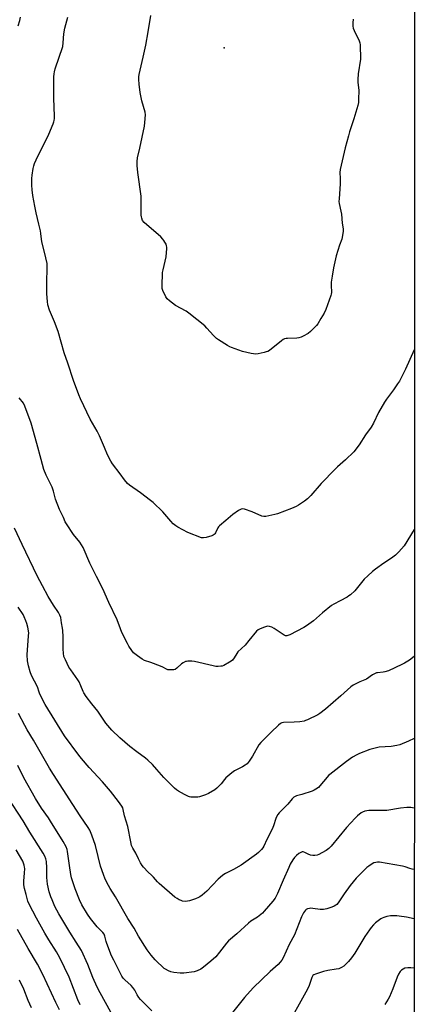
# Model space of a CAD drawing. Units: inches. Extents: x 1207768 to 1213768, y 529456 to 533456.
# Drawn here: x 1213547 to 1213768, y 531146 to 531696 of the extents above; entities that cross this region are included whole.
import ezdxf

# ---------------------------------------------------------------- set-up
doc = ezdxf.new("R2010")
doc.units = ezdxf.units.IN
doc.header["$MEASUREMENT"] = 0
for name, color, linetype in [('ELEV-Spot Elevation', 7, 'Continuous'), ('NTRL-Farm Land', 3, 'Continuous'), ('Undefined', 1, 'Continuous')]:
    doc.layers.add(name, color=color, linetype=linetype)

msp = doc.modelspace()

# ---------------------------------------------------------------- linework, layer by layer
at = {"layer": 'ELEV-Spot Elevation'}
msp.add_point((1213661.56, 531680.15, 340.67), dxfattribs=at)
at = {"layer": 'NTRL-Farm Land'}
msp.add_lwpolyline([(1213741.21, 532048.64), (1213730.46, 531913.4), (1213733.23, 531839.83), (1213737.32, 531820.82), (1213747.57, 531806.93), (1213767.91, 531804.55), (1213767.83, 530667.31)], dxfattribs=at)
at = {"layer": 'Undefined'}
for points, elevation in [([(1213733.61, 531696.17), (1213733.43, 531694.11), (1213733.45, 531692.34), (1213733.63, 531691.22), (1213734.17, 531689.95), (1213737.08, 531684.1), (1213737.46, 531683.04), (1213737.62, 531681.89), (1213737.76, 531673.92), (1213736.56, 531665.62), (1213736.34, 531662.5), (1213736.37, 531661.05), (1213736.79, 531656.38), (1213736.71, 531651.47), (1213736.61, 531649.75), (1213736.25, 531648.03), (1213734.15, 531640.6), (1213731.7, 531633.33), (1213731.04, 531631.1), (1213729.24, 531624.37), (1213726.33, 531612.25), (1213726.21, 531610.64), (1213726.46, 531607.18), (1213726.5, 531604.13), (1213725.77, 531595.8), (1213725.73, 531594.32), (1213725.89, 531593.19), (1213726.82, 531588.96), (1213727.12, 531587.29), (1213727.61, 531582.23), (1213728.06, 531579), (1213728.07, 531577.84), (1213727.71, 531575.29), (1213727.33, 531573.33), (1213726, 531569.86), (1213724.14, 531563.94), (1213723.72, 531562.25), (1213722.72, 531557.18), (1213721.91, 531552.67), (1213721.46, 531549.32), (1213721.42, 531547.62), (1213721.51, 531543.39), (1213721.45, 531542.56), (1213721.25, 531541.72), (1213718.44, 531533.98), (1213717.37, 531531.92), (1213715.66, 531528.89), (1213713.84, 531526.01), (1213713.15, 531525.1), (1213709.87, 531521.77), (1213708.58, 531520.59), (1213707.85, 531520.11), (1213706.55, 531519.45), (1213704.68, 531518.59), (1213703.32, 531518.11), (1213702.22, 531517.98), (1213697, 531517.81), (1213696.12, 531517.72), (1213695.28, 531517.53), (1213694.53, 531517.14), (1213693.6, 531516.47), (1213686.81, 531511.12), (1213685.9, 531510.54), (1213685.09, 531510.24), (1213683.95, 531509.96), (1213680.48, 531509.26), (1213679.04, 531509.11), (1213677.92, 531509.18), (1213676.53, 531509.4), (1213671.79, 531510.56), (1213665.69, 531512.67), (1213664.63, 531513.15), (1213663.37, 531513.88), (1213658.43, 531516.97), (1213657.25, 531517.82), (1213655.58, 531519.42), (1213651.85, 531523.56), (1213650.62, 531524.82), (1213641.81, 531532.01), (1213640.32, 531533), (1213634.36, 531536.17), (1213630.92, 531538.74), (1213629.68, 531539.89), (1213628.92, 531541.15), (1213627.27, 531544.67), (1213626.91, 531545.78), (1213626.8, 531546.95), (1213627.08, 531554.69), (1213627.34, 531556.15), (1213629.12, 531563.42), (1213629.47, 531567.99), (1213629.46, 531568.84), (1213629.31, 531569.65), (1213629.01, 531570.42), (1213628.37, 531571.67), (1213627.8, 531572.63), (1213627.28, 531573.31), (1213626, 531574.54), (1213616.84, 531582.64), (1213615.91, 531583.73), (1213615.36, 531585), (1213615.21, 531585.84), (1213615.16, 531586.72), (1213615, 531597.36), (1213613.2, 531610.63), (1213612.82, 531614.46), (1213612.81, 531616.69), (1213613.05, 531618.66), (1213614.39, 531624.1), (1213616.91, 531636.36), (1213617.17, 531638.43), (1213617.46, 531642.87), (1213617.27, 531644.33), (1213615.47, 531650.62), (1213614.47, 531655.24), (1213613.9, 531659.99), (1213613.77, 531662.53), (1213613.79, 531663.94), (1213614.04, 531665.4), (1213616.25, 531674.95), (1213617.64, 531681.65), (1213619.02, 531689.23), (1213620.49, 531698.31)], 340), ([(1213767.88, 531339.99), (1213765.15, 531338.09), (1213762.42, 531336.35), (1213760.87, 531335.49), (1213753.41, 531332.08), (1213751.33, 531331.4), (1213750.49, 531331.27), (1213747.28, 531331), (1213746.71, 531330.89), (1213745.94, 531330.6), (1213744.46, 531329.8), (1213741.14, 531327.47), (1213737.38, 531325.97), (1213733.74, 531324.03), (1213732.32, 531323.01), (1213726.87, 531318.07), (1213718.14, 531310.59), (1213715.12, 531308.2), (1213713.9, 531307.38), (1213708.15, 531304.64), (1213707.08, 531304.22), (1213706.23, 531304), (1213703.9, 531303.62), (1213700.7, 531303.34), (1213694.62, 531303.17), (1213693.8, 531303.02), (1213693.06, 531302.66), (1213691.96, 531301.75), (1213687.73, 531297.75), (1213683.1, 531293.19), (1213681.96, 531291.96), (1213681, 531290.61), (1213677.34, 531284.36), (1213675.42, 531281.48), (1213674.37, 531280.15), (1213673.25, 531279.28), (1213671.8, 531278.36), (1213667.29, 531276.11), (1213665.85, 531275.11), (1213662.53, 531272.22), (1213661.77, 531271.36), (1213659.9, 531268.85), (1213657.48, 531266.41), (1213656.35, 531265.52), (1213652.73, 531263.49), (1213651.11, 531262.74), (1213647.7, 531261.64), (1213646.83, 531261.49), (1213645.64, 531261.45), (1213642.95, 531261.52), (1213642.07, 531261.63), (1213641.51, 531261.78), (1213639.41, 531262.84), (1213636.05, 531264.74), (1213634.81, 531265.53), (1213633.7, 531266.5), (1213627.67, 531272.42), (1213623.75, 531276.86), (1213621.39, 531279.69), (1213618.89, 531282.2), (1213617.55, 531283.31), (1213612.65, 531286.78), (1213608.72, 531289.7), (1213603.2, 531294.61), (1213598.72, 531298.91), (1213595.27, 531302.76), (1213590.88, 531309.51), (1213587.41, 531313.64), (1213584.39, 531317.75), (1213583.04, 531319.72), (1213582.66, 531320.5), (1213581.41, 531323.73), (1213580.44, 531325.83), (1213579.64, 531327.06), (1213575.65, 531332.6), (1213574.66, 531334.08), (1213572.65, 531338.23), (1213571.9, 531340.09), (1213571.57, 531341.84), (1213571.35, 531344.22), (1213571.4, 531351.05), (1213571.29, 531354.62), (1213571.11, 531355.85), (1213570.47, 531358.91), (1213570.04, 531361.8), (1213569.65, 531363.1), (1213568.82, 531364.58), (1213566.09, 531368.68), (1213563.11, 531373.67), (1213559.82, 531379.63), (1213556.93, 531385.13), (1213548.47, 531402.58), (1213544.16, 531411.81)], 334), ([(1213767.87, 531294.22), (1213764.63, 531292.65), (1213759.72, 531290.74), (1213758.05, 531290.32), (1213754.94, 531289.75), (1213748.26, 531289.29), (1213745.19, 531288.72), (1213742.98, 531288.04), (1213737.22, 531285.85), (1213735.65, 531285.18), (1213733.37, 531283.86), (1213729.87, 531281.37), (1213720.64, 531274.16), (1213719.89, 531273.49), (1213719.16, 531272.68), (1213715.07, 531267.69), (1213714.24, 531266.9), (1213712.85, 531265.88), (1213711.87, 531265.29), (1213710.81, 531264.85), (1213705.01, 531262.97), (1213701.94, 531262.12), (1213701.17, 531261.8), (1213700.49, 531261.38), (1213699.51, 531260.43), (1213697.2, 531257.55), (1213692.77, 531253.32), (1213692.22, 531252.66), (1213691.59, 531251.71), (1213690.87, 531250.48), (1213690.38, 531249.46), (1213689.09, 531245.39), (1213688.35, 531243.49), (1213685.47, 531237.74), (1213683.72, 531233.96), (1213683.15, 531233.03), (1213682.41, 531232.16), (1213680.77, 531230.53), (1213679.68, 531229.57), (1213670.95, 531223.44), (1213666.69, 531220.97), (1213662.23, 531218.77), (1213660.81, 531217.78), (1213659.23, 531216.52), (1213658.17, 531215.56), (1213651.86, 531208.92), (1213649.17, 531206.59), (1213647.99, 531205.7), (1213647.22, 531205.28), (1213645.56, 531204.65), (1213642.19, 531203.49), (1213641.06, 531203.22), (1213639.93, 531203.2), (1213638.23, 531203.39), (1213637.42, 531203.61), (1213636.39, 531204.09), (1213635.16, 531204.8), (1213633.99, 531205.61), (1213625.16, 531213.14), (1213624.15, 531214.15), (1213621.95, 531216.74), (1213620.88, 531217.77), (1213618.91, 531219.45), (1213616.31, 531222.26), (1213615.64, 531223.2), (1213614.79, 531224.71), (1213613.58, 531227.01), (1213612.06, 531230.16), (1213610.48, 531232.86), (1213609.72, 531234.43), (1213609.21, 531236.4), (1213607.55, 531245.02), (1213605.82, 531251.01), (1213605.04, 531254.62), (1213604.77, 531255.41), (1213604.25, 531256.4), (1213602.46, 531258.98), (1213597.92, 531264.73), (1213593.47, 531269.94), (1213586.03, 531277.92), (1213581.65, 531283), (1213580.2, 531284.82), (1213572.19, 531295.66), (1213561.44, 531313.31), (1213558.44, 531319.02), (1213558, 531320.04), (1213557, 531323.06), (1213553.73, 531329.47), (1213553.02, 531331.4), (1213551.97, 531334.76), (1213551.55, 531337.6), (1213551.28, 531341.04), (1213552.12, 531351.58), (1213552.15, 531353.35), (1213551.66, 531356.51), (1213551.11, 531358.42), (1213550.52, 531360.02), (1213549.64, 531362.14), (1213549.01, 531363.43), (1213546.33, 531367.65)], 332), ([(1213767.87, 531255.36), (1213766.01, 531255.58), (1213764.85, 531255.66), (1213763.7, 531255.64), (1213760.24, 531255.35), (1213752.49, 531254.06), (1213750.56, 531253.99), (1213742.42, 531253.98), (1213741.27, 531253.88), (1213740.22, 531253.61), (1213738.97, 531253.11), (1213738.23, 531252.67), (1213736.13, 531251), (1213734.82, 531249.78), (1213729.91, 531244.55), (1213721.32, 531233.99), (1213720.12, 531232.81), (1213718.59, 531231.7), (1213716.12, 531230.23), (1213714.53, 531229.4), (1213713.48, 531229.03), (1213712.15, 531228.77), (1213711.09, 531228.75), (1213709.76, 531229.06), (1213708.48, 531229.55), (1213706.68, 531230.54), (1213705.69, 531230.81), (1213705.19, 531230.8), (1213704.7, 531230.69), (1213703.97, 531230.4), (1213703.28, 531230.01), (1213701.95, 531228.9), (1213700.83, 531227.69), (1213699.88, 531226.36), (1213698.53, 531224.08), (1213697.61, 531222.2), (1213694.44, 531215.08), (1213691.42, 531207.52), (1213690.09, 531204.98), (1213688.79, 531203.3), (1213683.89, 531197.63), (1213682.87, 531196.58), (1213680.07, 531194.35), (1213676.46, 531192.04), (1213675.09, 531190.99), (1213668.59, 531185.08), (1213664.01, 531181.17), (1213662.8, 531179.89), (1213658.95, 531174.72), (1213656.76, 531172.18), (1213654.06, 531169.69), (1213649.91, 531166.41), (1213648.48, 531165.39), (1213646.37, 531164.41), (1213644.71, 531163.86), (1213638.93, 531163.1), (1213636.91, 531163.02), (1213633.44, 531163.4), (1213631.75, 531163.77), (1213630.42, 531164.34), (1213628.61, 531165.28), (1213627.89, 531165.76), (1213626.76, 531166.71), (1213624.17, 531169.14), (1213622.82, 531170.6), (1213620.62, 531173.17), (1213618.41, 531176.13), (1213613.67, 531183.84), (1213611.1, 531188.21), (1213607.58, 531193.59), (1213600.73, 531205.73), (1213597.75, 531210.3), (1213596.72, 531212.03), (1213594.86, 531215.68), (1213593.94, 531218.13), (1213592.41, 531222.83), (1213591.08, 531228.33), (1213589.45, 531234.44), (1213587.46, 531240.26), (1213586.35, 531242.92), (1213585.42, 531244.47), (1213580.87, 531251.06), (1213576.78, 531257.27), (1213566.01, 531274.07), (1213563.86, 531277.61), (1213554.9, 531293.31), (1213551.35, 531299.01), (1213549.95, 531301.47), (1213546.42, 531308.2)], 330), ([(1213621.08, 531142.02), (1213614.72, 531148.44), (1213613.84, 531149.56), (1213612.89, 531150.97), (1213611.46, 531153.56), (1213610.37, 531155.12), (1213609.41, 531156.16), (1213605.99, 531159.31), (1213605.09, 531160.36), (1213604.31, 531161.47), (1213599.7, 531170.36), (1213598.53, 531172.78), (1213595.79, 531179.6), (1213595.46, 531180.69), (1213594.77, 531183.7), (1213594.32, 531184.85), (1213593.59, 531185.8), (1213590.4, 531188.91), (1213586.74, 531193.65), (1213585.08, 531196.06), (1213581.93, 531201.33), (1213580.66, 531204.06), (1213578.16, 531210.17), (1213576.1, 531216.35), (1213575.7, 531218.14), (1213574.92, 531223.32), (1213573.92, 531231.03), (1213573.61, 531232.27), (1213573.05, 531233.59), (1213571.35, 531236.74), (1213564.35, 531248.07), (1213563.18, 531249.83), (1213559.22, 531255.28), (1213555.88, 531260.73), (1213549.49, 531272.18), (1213546.12, 531279.14)], 328), ([(1213598.11, 531141.21), (1213592.06, 531152.1), (1213590.44, 531155.21), (1213588.1, 531160.66), (1213585.15, 531167.93), (1213581.6, 531175.68), (1213578.77, 531180.46), (1213575.15, 531185.96), (1213569.09, 531196.21), (1213566.83, 531200.42), (1213565.19, 531204.07), (1213564.56, 531205.68), (1213563.67, 531208.47), (1213562.7, 531212.8), (1213562.25, 531216.55), (1213562.23, 531221.98), (1213562.08, 531225.4), (1213561.75, 531227), (1213561.17, 531228.51), (1213560.22, 531230.19), (1213552.8, 531241.89), (1213549, 531248.12), (1213540.2, 531261.61)], 326), ([(1213580.91, 531145.46), (1213579.71, 531148.23), (1213574.86, 531160.81), (1213569.61, 531171.68), (1213567.79, 531174.95), (1213563.35, 531181.7), (1213561.1, 531185.45), (1213556.43, 531193.79), (1213552.42, 531201.57), (1213551.75, 531203.39), (1213550.71, 531207.11), (1213549.87, 531210.45), (1213549.47, 531212.39), (1213549.34, 531214.59), (1213549.85, 531218.96), (1213549.96, 531221.55), (1213549.85, 531222.38), (1213549.56, 531223.48), (1213548.79, 531225.61), (1213545.14, 531231.97)], 324), ([(1213767.87, 531221.07), (1213766.73, 531221.19), (1213765.37, 531221.5), (1213762.87, 531222.43), (1213761.27, 531222.87), (1213748.5, 531225.05), (1213747.38, 531225.11), (1213746.31, 531224.98), (1213745.26, 531224.7), (1213744.28, 531224.22), (1213742.44, 531222.96), (1213741.33, 531222.05), (1213736.84, 531217.64), (1213735.41, 531216.13), (1213732.05, 531212.04), (1213728.74, 531207.42), (1213725.22, 531202.29), (1213724.53, 531201.51), (1213723.96, 531201.06), (1213723.01, 531200.52), (1213721.72, 531199.96), (1213718.86, 531199.11), (1213717.15, 531198.71), (1213716.09, 531198.61), (1213715.27, 531198.62), (1213711.16, 531199.29), (1213709.98, 531199.38), (1213709.18, 531199.3), (1213708.14, 531199.04), (1213707.45, 531198.7), (1213707.06, 531198.34), (1213705.93, 531196.72), (1213704.69, 531194.47), (1213702.13, 531187.86), (1213700.92, 531184.47), (1213697.86, 531179.06), (1213694.51, 531171.57), (1213693.77, 531170.32), (1213692.93, 531169.13), (1213691.74, 531167.89), (1213687.16, 531163.92), (1213677.81, 531154.85), (1213672.8, 531149.43), (1213666.19, 531141.17)], 328), ([(1213767.87, 531193.4), (1213763.5, 531194.28), (1213759.48, 531194.93), (1213758.06, 531195.07), (1213756.08, 531195.11), (1213754.51, 531195.03), (1213752.47, 531194.69), (1213750.78, 531194.26), (1213749.99, 531193.89), (1213749.25, 531193.41), (1213746.15, 531191.11), (1213745.11, 531190.13), (1213743.8, 531188.64), (1213742.75, 531187.25), (1213740.25, 531183.61), (1213734.59, 531174.33), (1213732.82, 531171.68), (1213731.12, 531169.5), (1213728.48, 531166.96), (1213727.25, 531166.2), (1213725.58, 531165.55), (1213724.16, 531165.22), (1213719.57, 531164.47), (1213717.08, 531163.93), (1213712.55, 531162.53), (1213711.76, 531162.2), (1213711.14, 531161.74), (1213710.85, 531161.34), (1213710.5, 531160.57), (1213708.81, 531155.55), (1213707.23, 531152.38), (1213696.16, 531132.78)], 326), ([(1213569.35, 531142.57), (1213567.28, 531146.65), (1213560, 531162.34), (1213557.03, 531168.17), (1213551.83, 531176.89), (1213545.81, 531187.44)], 322), ([(1213767.86, 531165.84), (1213765.88, 531166.05), (1213764.22, 531166.1), (1213762.65, 531165.83), (1213761.62, 531165.39), (1213760.72, 531164.76), (1213760, 531163.91), (1213759.07, 531162.5), (1213758.36, 531160.92), (1213755.91, 531154.35), (1213753.96, 531149.86), (1213753.27, 531148.58), (1213751.43, 531145.55)], 324), ([(1213553.77, 531143.62), (1213551.92, 531147.78), (1213549.39, 531154.11), (1213547.06, 531159.14)], 320)]:
    msp.add_lwpolyline(points, dxfattribs=dict(at, elevation=elevation))
for points in [[(1213546.18, 531692.58, 336), (1213547.14, 531695.42, 336), (1213547.6, 531697.43, 336)], [(1213767.89, 531511.69, 338), (1213767.81, 531511.5, 338), (1213762.92, 531500.67, 338), (1213760.36, 531495.5, 338), (1213759.54, 531493.99, 338), (1213758.57, 531492.5, 338), (1213756.2, 531489.08, 338), (1213752.4, 531483.89, 338), (1213751.27, 531482.19, 338), (1213747.94, 531476.43, 338), (1213745.02, 531470.5, 338), (1213743.73, 531468.28, 338), (1213740.53, 531463.87, 338), (1213737.09, 531458.32, 338), (1213734.11, 531454.42, 338), (1213729.45, 531450.03, 338), (1213724.84, 531445.99, 338), (1213723.56, 531444.77, 338), (1213715.78, 531436.66, 338), (1213709.96, 531429.99, 338), (1213708.21, 531428.17, 338), (1213706.48, 531426.82, 338), (1213703.12, 531424.64, 338), (1213701.87, 531423.94, 338), (1213699.22, 531422.74, 338), (1213691.35, 531419.81, 338), (1213689.94, 531419.43, 338), (1213684.8, 531418.28, 338), (1213683.67, 531418.21, 338), (1213682.57, 531418.49, 338), (1213677.11, 531420.82, 338), (1213672.93, 531422.38, 338), (1213671.83, 531422.61, 338), (1213671.06, 531422.47, 338), (1213669.6, 531421.64, 338), (1213666.27, 531419.34, 338), (1213662.43, 531416.02, 338), (1213658.91, 531413.11, 338), (1213658.34, 531412.49, 338), (1213658.02, 531412.02, 338), (1213656.64, 531409.2, 338), (1213656.23, 531408.53, 338), (1213655.89, 531408.15, 338), (1213655.44, 531407.86, 338), (1213654.68, 531407.54, 338), (1213651.35, 531406.54, 338), (1213649.97, 531406.28, 338), (1213648.86, 531406.43, 338), (1213641.23, 531409.42, 338), (1213635.62, 531412.35, 338), (1213634.41, 531413.13, 338), (1213633.04, 531414.15, 338), (1213631.62, 531415.6, 338), (1213627.15, 531420.81, 338), (1213621.73, 531426.2, 338), (1213620.35, 531427.31, 338), (1213614.65, 531431.54, 338), (1213608.59, 531435.8, 338), (1213607.51, 531436.8, 338), (1213605.75, 531438.83, 338), (1213603.39, 531442.23, 338), (1213599.01, 531447.7, 338), (1213598.09, 531449.17, 338), (1213596.3, 531452.75, 338), (1213594.6, 531456.94, 338), (1213591.68, 531463.43, 338), (1213590.39, 531465.99, 338), (1213586.62, 531472.65, 338), (1213581.17, 531483.99, 338), (1213580.16, 531486.24, 338), (1213577.13, 531494.21, 338), (1213574.1, 531503.95, 338), (1213572.02, 531509.69, 338), (1213568.67, 531521.62, 338), (1213566.5, 531527.17, 338), (1213563.7, 531533.6, 338), (1213562.84, 531536.64, 338), (1213562.58, 531538.37, 338), (1213562.37, 531542.79, 338), (1213562.36, 531549.1, 338), (1213562.54, 531557.32, 338), (1213562.41, 531559.67, 338), (1213561.76, 531562.77, 338), (1213559.51, 531571.92, 338), (1213559.28, 531573.32, 338), (1213558.92, 531576.53, 338), (1213558.67, 531577.94, 338), (1213557.89, 531581.59, 338), (1213556.31, 531588.05, 338), (1213555.54, 531591.65, 338), (1213554.53, 531597.74, 338), (1213554.16, 531600.9, 338), (1213553.93, 531603.48, 338), (1213553.88, 531607.23, 338), (1213554.03, 531608.97, 338), (1213554.68, 531612.77, 338), (1213555.02, 531614.19, 338), (1213555.48, 531615.49, 338), (1213556.37, 531617.56, 338), (1213563.35, 531632.01, 338), (1213565.79, 531637.73, 338), (1213566.18, 531638.85, 338), (1213566.37, 531639.67, 338), (1213566.52, 531640.8, 338), (1213566.56, 531641.97, 338), (1213566.26, 531652.1, 338), (1213566.13, 531660.54, 338), (1213566.14, 531664.06, 338), (1213566.31, 531665.76, 338), (1213566.53, 531666.84, 338), (1213567.02, 531668.51, 338), (1213571.16, 531680.98, 338), (1213571.47, 531682.95, 338), (1213571.77, 531688.07, 338), (1213572.29, 531691.22, 338), (1213574.09, 531697.28, 338)], [(1213767.88, 531411.07, 336), (1213762.25, 531401.99, 336), (1213759.26, 531398.47, 336), (1213757.28, 531396.7, 336), (1213755.18, 531395.04, 336), (1213750.81, 531392.19, 336), (1213746.25, 531388.92, 336), (1213744.43, 531387.47, 336), (1213741.83, 531385.21, 336), (1213739.82, 531383.2, 336), (1213734.53, 531376.78, 336), (1213732.19, 531374.6, 336), (1213731.26, 531373.9, 336), (1213730.27, 531373.3, 336), (1213726.46, 531371.17, 336), (1213722.78, 531369.25, 336), (1213721.53, 531368.48, 336), (1213716.49, 531364.54, 336), (1213711.52, 531360.05, 336), (1213707.55, 531357.13, 336), (1213706, 531356.25, 336), (1213698.27, 531352.25, 336), (1213697.19, 531351.78, 336), (1213696.64, 531351.65, 336), (1213695.87, 531351.68, 336), (1213695.09, 531351.97, 336), (1213689.42, 531355.78, 336), (1213688.12, 531356.41, 336), (1213686.79, 531356.87, 336), (1213685.98, 531356.99, 336), (1213685.15, 531356.87, 336), (1213683.47, 531356.29, 336), (1213681.26, 531355.39, 336), (1213680.51, 531354.95, 336), (1213679.67, 531354.16, 336), (1213675.39, 531348.9, 336), (1213673.18, 531346.38, 336), (1213669.15, 531342.61, 336), (1213668.57, 531341.79, 336), (1213667.12, 531339.31, 336), (1213666.09, 531337.99, 336), (1213665.46, 531337.45, 336), (1213664.5, 531336.83, 336), (1213661.24, 531335, 336), (1213660.43, 531334.72, 336), (1213659.56, 531334.56, 336), (1213658.07, 531334.44, 336), (1213656.89, 531334.48, 336), (1213655.42, 531334.77, 336), (1213644.94, 531337.29, 336), (1213643.49, 531337.44, 336), (1213641.19, 531337.41, 336), (1213640.35, 531337.31, 336), (1213639.82, 531337.17, 336), (1213638.61, 531336.54, 336), (1213637.69, 531335.86, 336), (1213635.04, 531333.46, 336), (1213634.08, 531332.85, 336), (1213633.26, 531332.64, 336), (1213632.39, 531332.56, 336), (1213630.92, 531332.54, 336), (1213630.06, 531332.63, 336), (1213629.25, 531332.89, 336), (1213627.19, 531334.03, 336), (1213625.87, 531334.61, 336), (1213620.46, 531336.67, 336), (1213616.99, 531337.89, 336), (1213615.71, 531338.49, 336), (1213613.1, 531340.37, 336), (1213610.81, 531342.19, 336), (1213609.87, 531343.31, 336), (1213608.24, 531345.75, 336), (1213607.39, 531347.27, 336), (1213604.29, 531353.53, 336), (1213603.5, 531355.45, 336), (1213601.65, 531360.57, 336), (1213597.03, 531370.15, 336), (1213593.67, 531377.92, 336), (1213590.04, 531384.76, 336), (1213586.3, 531392.19, 336), (1213582.55, 531400.99, 336), (1213580.8, 531403.92, 336), (1213577.16, 531408.31, 336), (1213573.33, 531414.11, 336), (1213572.64, 531415.32, 336), (1213571.55, 531417.73, 336), (1213569.31, 531422.26, 336), (1213567.07, 531428, 336), (1213565.98, 531432.38, 336), (1213565.27, 531434.65, 336), (1213561.92, 531441.44, 336), (1213560.71, 531444.64, 336), (1213559.04, 531450.17, 336), (1213556.66, 531459.12, 336), (1213553.44, 531470.47, 336), (1213549.99, 531479.96, 336), (1213549.23, 531481.55, 336), (1213546.86, 531484.56, 336)]]:
    msp.add_polyline3d(points, dxfattribs=at)

doc.saveas('drawing.dxf')
